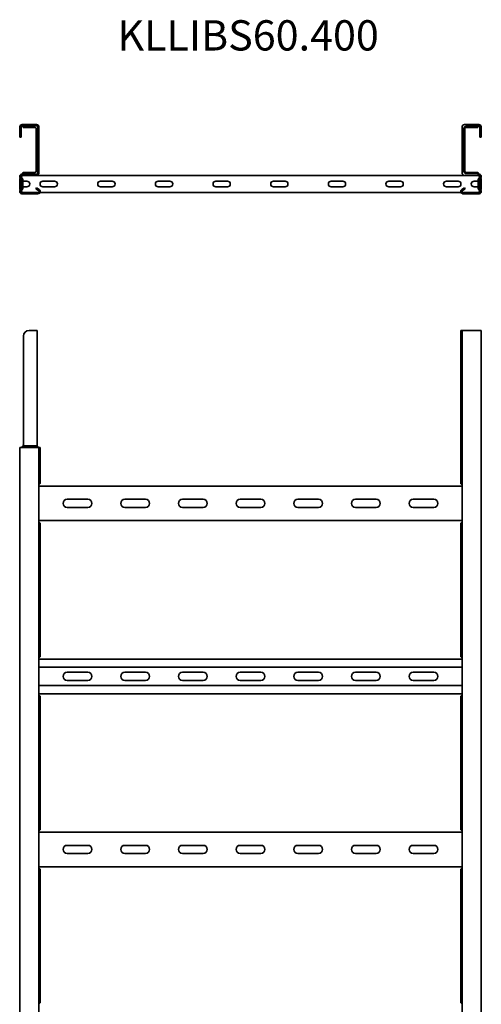
# Model space of a CAD drawing. Units: millimetres. Extents: x 2001 to 5582, y 688 to 3957.
# Drawn here: x 2001 to 2401, y 3104 to 3957 of the extents above; entities that cross this region are included whole.
import ezdxf

# ---------------------------------------------------------------- set-up
doc = ezdxf.new("R2010")
doc.units = ezdxf.units.MM
doc.header["$LTSCALE"] = 5
doc.layers.add('Symbols(DIN)', color=7, linetype='Continuous', lineweight=18)
doc.layers.add('Visible Edges(DIN)', color=7, linetype='Continuous', lineweight=35)
doc.styles.add('DEFAULT-DINBigText', font='arial.ttf')

msp = doc.modelspace()

# ---------------------------------------------------------------- linework, layer by layer
at = {"layer": 'Visible Edges(DIN)'}
for p, q in [((2001.18, 3864.43), (2001.18, 3858.43)), ((2002.18, 3864.43), (2002.18, 3858.43)), ((2015.68, 3866.43), (2003.18, 3866.43)), ((2015.68, 3865.43), (2003.18, 3865.43)), ((2003.18, 3865.43), (2003.67, 3864.68)), ((2004.04, 3863.93), (2014.18, 3863.93)), ((2015.18, 3825.93), (2015.18, 3862.93)), ((2016.68, 3824.43), (2016.68, 3864.43)), ((2017.68, 3824.43), (2017.68, 3864.43)), ((2384.68, 3864.43), (2384.68, 3824.43)), ((2386.18, 3862.93), (2386.18, 3825.93)), ((2399.18, 3866.43), (2386.68, 3866.43)), ((2387.18, 3825.93), (2387.18, 3862.93)), ((2393.18, 3864.93), (2388.18, 3864.93)), ((2388.18, 3863.93), (2393.18, 3863.93)), ((2393.18, 3864.93), (2398.18, 3864.93)), ((2398.18, 3863.93), (2393.18, 3863.93)), ((2398.32, 3864.93), (2398.18, 3864.93)), ((2398.18, 3863.93), (2398.18, 3864.93)), ((2398.18, 3863.93), (2398.32, 3863.93)), ((2399.18, 3866.43), (2398.68, 3865.68)), ((2399.18, 3865.43), (2398.68, 3864.68)), ((2399.18, 3866.43), (2399.18, 3865.43)), ((2400.18, 3864.43), (2400.18, 3860.43)), ((2400.18, 3855.43), (2400.18, 3860.43)), ((2401.18, 3860.43), (2401.18, 3864.43)), ((2401.18, 3860.43), (2401.18, 3855.43)), ((2001.18, 3855.43), (2001.18, 3858.43)), ((2001.18, 3855.43), (2002.18, 3855.43)), ((2002.18, 3858.43), (2002.18, 3855.43)), ((2400.18, 3855.43), (2401.18, 3855.43)), ((2003.99, 3824.93), (2014.18, 3824.93)), ((2393.18, 3824.93), (2388.18, 3824.93)), ((2393.18, 3824.93), (2398.18, 3824.93)), ((2398.36, 3824.93), (2398.18, 3824.93)), ((2398.18, 3823.93), (2398.18, 3824.93)), ((2001.2, 3819.57), (2001.12, 3819.57)), ((2001.12, 3819.21), (2001.12, 3819.57)), ((2001.13, 3818.23), (2001.12, 3819.21)), ((2001.15, 3815.42), (2001.13, 3818.23)), ((2001.16, 3815.23), (2001.18, 3818.06)), ((2001.18, 3819.09), (2001.19, 3819.52)), ((2001.18, 3818.06), (2001.18, 3819.09)), ((2001.86, 3819.52), (2001.19, 3819.52)), ((2002.39, 3819.22), (2001.59, 3820.01)), ((2002.09, 3819.52), (2001.86, 3819.52)), ((2002.18, 3818.05), (2002.16, 3815.22)), ((2002.19, 3819.42), (2002.18, 3819.08)), ((2002.18, 3819.08), (2002.18, 3818.05)), ((2003.09, 3819.93), (2002.3, 3820.72)), ((2002.68, 3811.34), (2002.68, 3818.51)), ((2003.01, 3823.43), (2003.54, 3824.11)), ((2003.01, 3823.43), (2015.68, 3823.43)), ((2003.01, 3822.43), (2015.68, 3822.43)), ((2003.68, 3811.34), (2003.68, 3818.51)), ((2005.18, 3817.43), (2007.18, 3817.43)), ((2015.68, 3822.43), (2386.68, 3822.43)), ((2386.62, 3822.43), (2015.74, 3822.43)), ((2021.18, 3817.43), (2031.18, 3817.43)), ((2071.18, 3817.43), (2081.18, 3817.43)), ((2121.18, 3817.43), (2131.18, 3817.43)), ((2171.18, 3817.43), (2181.18, 3817.43)), ((2221.18, 3817.43), (2231.18, 3817.43)), ((2271.18, 3817.43), (2281.18, 3817.43)), ((2321.18, 3817.43), (2331.18, 3817.43)), ((2371.18, 3817.43), (2381.18, 3817.43)), ((2386.68, 3822.43), (2399.35, 3822.43)), ((2388.18, 3823.93), (2393.18, 3823.93)), ((2398.18, 3823.93), (2393.18, 3823.93)), ((2395.18, 3817.43), (2397.18, 3817.43)), ((2398.18, 3823.93), (2398.36, 3823.93)), ((2398.68, 3818.51), (2398.68, 3811.34)), ((2399.35, 3823.43), (2398.81, 3824.11)), ((2399.35, 3822.43), (2398.81, 3823.11)), ((2400.06, 3820.72), (2399.26, 3819.93)), ((2399.35, 3822.43), (2399.35, 3823.43)), ((2399.68, 3811.34), (2399.68, 3818.51)), ((2399.97, 3819.22), (2400.76, 3820.01)), ((2400.17, 3819.08), (2400.17, 3819.42)), ((2400.18, 3818.05), (2400.17, 3819.08)), ((2400.2, 3815.22), (2400.18, 3818.05)), ((2400.5, 3819.52), (2400.27, 3819.52)), ((2401.17, 3819.52), (2400.5, 3819.52)), ((2401.24, 3819.57), (2401.16, 3819.57)), ((2401.17, 3819.52), (2401.17, 3819.09)), ((2401.17, 3819.09), (2401.18, 3818.06)), ((2401.18, 3818.06), (2401.2, 3815.23)), ((2401.23, 3818.23), (2401.21, 3815.42)), ((2401.24, 3819.21), (2401.23, 3818.23)), ((2401.24, 3819.57), (2401.24, 3819.21)), ((2001.12, 3810.64), (2001.13, 3811.62)), ((2001.12, 3810.28), (2001.12, 3810.64)), ((2001.12, 3810.28), (2001.79, 3810.27)), ((2001.13, 3811.62), (2001.15, 3814.43)), ((2001.15, 3815.42), (2001.15, 3814.93)), ((2001.15, 3814.43), (2001.16, 3815.23)), ((2001.59, 3809.84), (2002.39, 3810.63)), ((2001.79, 3810.27), (2002.02, 3810.27)), ((2002.13, 3811.62), (2002.12, 3810.63)), ((2002.12, 3810.63), (2002.12, 3810.37)), ((2002.15, 3814.42), (2002.13, 3811.62)), ((2002.15, 3814.42), (2002.16, 3815.22)), ((2002.3, 3809.13), (2003.09, 3809.93)), ((2016.79, 3807.43), (2003.01, 3807.43)), ((2007.18, 3812.43), (2005.18, 3812.43)), ((2015.53, 3811.47), (2015.03, 3810.6)), ((2017.29, 3809.29), (2015.03, 3810.6)), ((2015.53, 3811.47), (2017.79, 3810.16)), ((2018.52, 3807.42), (2383.83, 3807.42)), ((2031.18, 3812.43), (2021.18, 3812.43)), ((2081.18, 3812.43), (2071.18, 3812.43)), ((2131.18, 3812.43), (2121.18, 3812.43)), ((2181.18, 3812.43), (2171.18, 3812.43)), ((2231.18, 3812.43), (2221.18, 3812.43)), ((2281.18, 3812.43), (2271.18, 3812.43)), ((2331.18, 3812.43), (2321.18, 3812.43)), ((2381.18, 3812.43), (2371.18, 3812.43)), ((2386.83, 3811.47), (2384.56, 3810.16)), ((2385.06, 3809.29), (2387.33, 3810.6)), ((2399.35, 3807.43), (2385.56, 3807.43)), ((2386.83, 3811.47), (2387.33, 3810.6)), ((2397.18, 3812.43), (2395.18, 3812.43)), ((2399.26, 3809.93), (2400.06, 3809.13)), ((2400.76, 3809.84), (2399.97, 3810.63)), ((2400.21, 3814.42), (2400.2, 3815.22)), ((2400.23, 3811.62), (2400.21, 3814.42)), ((2400.24, 3810.63), (2400.23, 3811.62)), ((2400.24, 3810.37), (2400.24, 3810.63)), ((2400.33, 3810.27), (2400.57, 3810.27)), ((2400.57, 3810.27), (2401.24, 3810.28)), ((2401.21, 3815.42), (2401.2, 3814.93)), ((2401.21, 3814.43), (2401.2, 3815.23)), ((2401.21, 3814.43), (2401.23, 3811.62)), ((2401.23, 3811.62), (2401.24, 3810.64)), ((2401.24, 3810.64), (2401.24, 3810.28)), ((2016.79, 3806.43), (2003.01, 3806.43)), ((2385.56, 3806.43), (2399.35, 3806.43)), ((2009.18, 3688.05), (2014.18, 3688.05)), ((2016.18, 3688.05), (2014.18, 3688.05)), ((2016.18, 3688.05), (2016.18, 3588.05)), ((2383.56, 3688.05), (2384.25, 3688.05)), ((2383.56, 3555.36), (2383.56, 3688.05)), ((2384.68, 3688.05), (2384.25, 3688.05)), ((2384.68, 3688.05), (2384.68, 789.55)), ((2386.68, 3688.05), (2384.68, 3688.05)), ((2386.68, 3688.05), (2399.18, 3688.05)), ((2401.18, 3688.05), (2399.18, 3688.05)), ((2401.18, 3688.05), (2401.18, 789.55)), ((2401.18, 3688.05), (2401.35, 3688.05)), ((2401.35, 3688.05), (2401.35, 3553.05)), ((2004.18, 3683.05), (2004.18, 3588.96)), ((2001.18, 3586.55), (2001.01, 3586.55)), ((2001.01, 3553.05), (2001.01, 3586.55)), ((2001.18, 688.05), (2001.18, 3586.55)), ((2003.18, 3586.55), (2001.18, 3586.55)), ((2003.01, 3586.55), (2003.54, 3587.24)), ((2003.18, 3586.55), (2003.67, 3587.3)), ((2003.18, 3586.55), (2015.68, 3586.55)), ((2003.99, 3588.05), (2004.04, 3588.05)), ((2004.04, 3588.05), (2014.18, 3588.05)), ((2016.18, 3588.05), (2014.18, 3588.05)), ((2017.68, 3586.55), (2015.68, 3586.55)), ((2017.68, 3586.55), (2016.18, 3588.05)), ((2017.68, 688.05), (2017.68, 3586.55)), ((2017.68, 3586.55), (2017.79, 3586.55)), ((2017.79, 3586.55), (2018.79, 3586.55)), ((2018.79, 3586.55), (2018.79, 3555.36)), ((2001.01, 3553.05), (2001.01, 3552.05)), ((2001.01, 3524.05), (2001.01, 3552.05)), ((2017.68, 3554.41), (2017.79, 3554.48)), ((2017.68, 3553.05), (2384.68, 3553.05)), ((2384.56, 3554.48), (2384.68, 3554.41)), ((2401.35, 3552.05), (2401.35, 3553.05)), ((2401.35, 3552.05), (2401.35, 3524.05)), ((2042.18, 3541.55), (2060.18, 3541.55)), ((2060.18, 3534.55), (2042.18, 3534.55)), ((2092.18, 3541.55), (2110.18, 3541.55)), ((2110.18, 3534.55), (2092.18, 3534.55)), ((2142.18, 3541.55), (2160.18, 3541.55)), ((2160.18, 3534.55), (2142.18, 3534.55)), ((2192.18, 3541.55), (2210.18, 3541.55)), ((2210.18, 3534.55), (2192.18, 3534.55)), ((2242.18, 3541.55), (2260.18, 3541.55)), ((2260.18, 3534.55), (2242.18, 3534.55)), ((2292.18, 3541.55), (2310.18, 3541.55)), ((2310.18, 3534.55), (2292.18, 3534.55)), ((2342.18, 3541.55), (2360.18, 3541.55)), ((2360.18, 3534.55), (2342.18, 3534.55)), ((2001.01, 3524.05), (2001.01, 3523.05)), ((2001.01, 3403.05), (2001.01, 3523.05)), ((2384.68, 3523.05), (2017.68, 3523.05)), ((2017.79, 3521.62), (2017.68, 3521.7)), ((2018.79, 3520.75), (2018.79, 3405.36)), ((2383.56, 3405.36), (2383.56, 3520.75)), ((2384.68, 3521.7), (2384.56, 3521.62)), ((2401.35, 3523.05), (2401.35, 3524.05)), ((2401.35, 3523.05), (2401.35, 3403.05)), ((2001.01, 3403.05), (2001.01, 3402.05)), ((2001.01, 3374.05), (2001.01, 3402.05)), ((2017.68, 3404.41), (2017.79, 3404.48)), ((2017.68, 3403.05), (2384.68, 3403.05)), ((2384.56, 3404.48), (2384.68, 3404.41)), ((2401.35, 3402.05), (2401.35, 3403.05)), ((2401.35, 3402.05), (2401.35, 3374.05)), ((2384.68, 3395.94), (2017.68, 3395.94)), ((2042.18, 3391.55), (2060.18, 3391.55)), ((2092.18, 3391.55), (2110.18, 3391.55)), ((2142.18, 3391.55), (2160.18, 3391.55)), ((2192.18, 3391.55), (2210.18, 3391.55)), ((2242.18, 3391.55), (2260.18, 3391.55)), ((2292.18, 3391.55), (2310.18, 3391.55)), ((2342.18, 3391.55), (2360.18, 3391.55)), ((2060.18, 3384.55), (2042.18, 3384.55)), ((2110.18, 3384.55), (2092.18, 3384.55)), ((2160.18, 3384.55), (2142.18, 3384.55)), ((2210.18, 3384.55), (2192.18, 3384.55)), ((2260.18, 3384.55), (2242.18, 3384.55)), ((2310.18, 3384.55), (2292.18, 3384.55)), ((2360.18, 3384.55), (2342.18, 3384.55)), ((2001.01, 3374.05), (2001.01, 3373.05)), ((2001.01, 3253.05), (2001.01, 3373.05)), ((2384.68, 3380.16), (2017.68, 3380.16)), ((2384.68, 3373.05), (2017.68, 3373.05)), ((2401.35, 3373.05), (2401.35, 3374.05)), ((2401.35, 3373.05), (2401.35, 3253.05)), ((2017.79, 3371.62), (2017.68, 3371.7)), ((2018.79, 3370.75), (2018.79, 3255.36)), ((2383.56, 3255.36), (2383.56, 3370.75)), ((2384.68, 3371.7), (2384.56, 3371.62)), ((2001.01, 3253.05), (2001.01, 3252.05)), ((2017.68, 3254.41), (2017.79, 3254.48)), ((2017.68, 3253.05), (2384.68, 3253.05)), ((2384.56, 3254.48), (2384.68, 3254.41)), ((2401.35, 3252.05), (2401.35, 3253.05)), ((2001.01, 3224.05), (2001.01, 3252.05)), ((2401.35, 3252.05), (2401.35, 3224.05)), ((2042.18, 3241.55), (2060.18, 3241.55)), ((2092.18, 3241.55), (2110.18, 3241.55)), ((2142.18, 3241.55), (2160.18, 3241.55)), ((2192.18, 3241.55), (2210.18, 3241.55)), ((2242.18, 3241.55), (2260.18, 3241.55)), ((2292.18, 3241.55), (2310.18, 3241.55)), ((2342.18, 3241.55), (2360.18, 3241.55)), ((2060.18, 3234.55), (2042.18, 3234.55)), ((2110.18, 3234.55), (2092.18, 3234.55)), ((2160.18, 3234.55), (2142.18, 3234.55)), ((2210.18, 3234.55), (2192.18, 3234.55)), ((2260.18, 3234.55), (2242.18, 3234.55)), ((2310.18, 3234.55), (2292.18, 3234.55)), ((2360.18, 3234.55), (2342.18, 3234.55)), ((2001.01, 3224.05), (2001.01, 3223.05)), ((2001.01, 3103.05), (2001.01, 3223.05)), ((2384.68, 3223.05), (2017.68, 3223.05)), ((2017.79, 3221.62), (2017.68, 3221.7)), ((2018.79, 3220.75), (2018.79, 3105.36)), ((2383.56, 3105.36), (2383.56, 3220.75)), ((2384.68, 3221.7), (2384.56, 3221.62)), ((2401.35, 3223.05), (2401.35, 3224.05)), ((2401.35, 3223.05), (2401.35, 3103.05)), ((2017.68, 3104.41), (2017.79, 3104.48)), ((2384.56, 3104.48), (2384.68, 3104.41))]:
    msp.add_line(p, q, dxfattribs=at)
for centre, radius, start, end in [((2003.18, 3864.43), 2, 90, 180), ((2003.18, 3864.43), 1, 90, 180), ((2001.18, 3863.02), 3, 17.62439, 33.69007), ((2014.18, 3862.93), 1, 0, 90), ((2015.68, 3864.43), 2, 0, 90), ((2015.68, 3864.43), 1, 0, 90), ((2386.68, 3864.43), 2, 90, 180), ((2388.18, 3862.93), 2, 90, 180), ((2388.18, 3862.93), 1, 90, 180), ((2401.18, 3864.02), 3, 146.30993, 162.37561), ((2401.18, 3863.02), 3, 146.30993, 162.37561), ((2399.18, 3864.43), 2, 0, 90), ((2399.18, 3864.43), 1, 0, 90), ((2001.18, 3825.96), 3, 322.00843, 339.86427), ((2014.18, 3825.93), 1, 270, 0), ((2015.68, 3824.43), 1, 270, 0), ((2015.68, 3824.43), 2, 270, 0), ((2386.68, 3824.43), 2, 180, 270), ((2388.18, 3825.93), 2, 180, 270), ((2388.18, 3825.93), 1, 180, 270), ((2401.18, 3825.96), 3, 200.13573, 217.99157), ((2003.01, 3821.43), 2, 90, 225), ((2003.01, 3821.43), 1, 90, 225), ((2001.68, 3818.51), 1, 0, 45), ((2001.68, 3818.51), 2, 0, 45), ((2005.18, 3814.93), 2.5, 90, 126.8699), ((2007.18, 3814.93), 2.5, 270, 90), ((2021.18, 3814.93), 2.5, 90, 270), ((2031.18, 3814.93), 2.5, 270, 90), ((2071.18, 3814.93), 2.5, 90, 270), ((2081.18, 3814.93), 2.5, 270, 90), ((2121.18, 3814.93), 2.5, 90, 270), ((2131.18, 3814.93), 2.5, 270, 90), ((2171.18, 3814.93), 2.5, 90, 270), ((2181.18, 3814.93), 2.5, 270, 90), ((2221.18, 3814.93), 2.5, 90, 270), ((2231.18, 3814.93), 2.5, 270, 90), ((2271.18, 3814.93), 2.5, 90, 270), ((2281.18, 3814.93), 2.5, 270, 90), ((2321.18, 3814.93), 2.5, 90, 270), ((2331.18, 3814.93), 2.5, 270, 90), ((2371.18, 3814.93), 2.5, 90, 270), ((2381.18, 3814.93), 2.5, 270, 90), ((2395.18, 3814.93), 2.5, 90, 270), ((2397.18, 3814.93), 2.5, 53.1301, 90), ((2401.18, 3824.96), 3, 200.13573, 217.99157), ((2400.68, 3818.51), 2, 135, 180), ((2399.35, 3821.43), 2, 315, 90), ((2399.35, 3821.43), 1, 315, 90), ((2400.68, 3818.51), 1, 135, 180), ((2003.01, 3808.43), 2, 135, 270), ((2003.01, 3808.43), 1, 135, 270), ((2001.68, 3811.34), 1, 315, 0), ((2001.68, 3811.34), 2, 315, 0), ((2005.18, 3814.93), 2.5, 233.1301, 270), ((2016.79, 3808.43), 2, 270, 48.90258), ((2016.79, 3808.43), 1, 270, 37.35902), ((2385.56, 3808.43), 2, 120, 270), ((2385.56, 3808.43), 1, 120, 270), ((2397.18, 3814.93), 2.5, 270, 306.8699), ((2400.68, 3811.34), 2, 180, 225), ((2399.35, 3808.43), 2, 270, 45), ((2399.35, 3808.43), 1, 270, 45), ((2400.68, 3811.34), 1, 180, 225), ((2009.18, 3683.05), 5, 90, 180), ((2001.18, 3589.08), 3, 322.00843, 339.86427), ((2001.18, 3588.96), 3, 326.30993, 342.37561), ((2001.18, 3589.08), 3, 339.86427, 0), ((2001.18, 3588.96), 3, 342.37561, 0), ((2042.18, 3538.05), 3.5, 90, 270), ((2060.18, 3538.05), 3.5, 270, 90), ((2092.18, 3538.05), 3.5, 90, 270), ((2110.18, 3538.05), 3.5, 270, 90), ((2142.18, 3538.05), 3.5, 90, 270), ((2160.18, 3538.05), 3.5, 270, 90), ((2192.18, 3538.05), 3.5, 90, 270), ((2210.18, 3538.05), 3.5, 270, 90), ((2242.18, 3538.05), 3.5, 90, 270), ((2260.18, 3538.05), 3.5, 270, 90), ((2292.18, 3538.05), 3.5, 90, 270), ((2310.18, 3538.05), 3.5, 270, 90), ((2342.18, 3538.05), 3.5, 90, 270), ((2360.18, 3538.05), 3.5, 270, 90), ((2042.18, 3388.05), 3.5, 90, 270), ((2060.18, 3388.05), 3.5, 270, 90), ((2092.18, 3388.05), 3.5, 90, 270), ((2110.18, 3388.05), 3.5, 270, 90), ((2142.18, 3388.05), 3.5, 90, 270), ((2160.18, 3388.05), 3.5, 270, 90), ((2192.18, 3388.05), 3.5, 90, 270), ((2210.18, 3388.05), 3.5, 270, 90), ((2242.18, 3388.05), 3.5, 90, 270), ((2260.18, 3388.05), 3.5, 270, 90), ((2292.18, 3388.05), 3.5, 90, 270), ((2310.18, 3388.05), 3.5, 270, 90), ((2342.18, 3388.05), 3.5, 90, 270), ((2360.18, 3388.05), 3.5, 270, 90), ((2042.18, 3238.05), 3.5, 90, 270), ((2060.18, 3238.05), 3.5, 270, 90), ((2092.18, 3238.05), 3.5, 90, 270), ((2110.18, 3238.05), 3.5, 270, 90), ((2142.18, 3238.05), 3.5, 90, 270), ((2160.18, 3238.05), 3.5, 270, 90), ((2192.18, 3238.05), 3.5, 90, 270), ((2210.18, 3238.05), 3.5, 270, 90), ((2242.18, 3238.05), 3.5, 90, 270), ((2260.18, 3238.05), 3.5, 270, 90), ((2292.18, 3238.05), 3.5, 90, 270), ((2310.18, 3238.05), 3.5, 270, 90), ((2342.18, 3238.05), 3.5, 90, 270), ((2360.18, 3238.05), 3.5, 270, 90)]:
    msp.add_arc(centre, radius, start, end, dxfattribs=at)
msp.add_ellipse((2384.23, 3685.05), major_axis=(0, 3), ratio=0.866025, start_param=6.109717, end_param=6.154512, dxfattribs=at)
for points, knots in [([(2001.12, 3819.57), (2001.12, 3819.62), (2001.15, 3819.68), (2001.24, 3819.78), (2001.31, 3819.84), (2001.43, 3819.94)], [0, 0, 0, 0, 0.04645271, 0.04645271, 0.07968892, 0.07968892, 0.07968892, 0.07968892]), ([(2001.19, 3819.52), (2001.19, 3819.57), (2001.21, 3819.61), (2001.27, 3819.7), (2001.31, 3819.76), (2001.38, 3819.83)], [0, 0, 0, 0, 0.03628707, 0.03628707, 0.06719196, 0.06719196, 0.06719196, 0.06719196]), ([(2003.65, 3822.43), (2003.55, 3822.42), (2003.45, 3822.38), (2003.22, 3822.21), (2003.09, 3822.06), (2002.83, 3821.67), (2002.71, 3821.45), (2002.5, 3821.04), (2002.42, 3820.86), (2002.33, 3820.69)], [0.025716, 0.025716, 0.025716, 0.025716, 0.0951794, 0.0951794, 0.1903127, 0.1903127, 0.2787115, 0.2787115, 0.3383101, 0.3383101, 0.3383101, 0.3383101]), ([(2003.76, 3822.43), (2003.62, 3822.43), (2003.49, 3822.36), (2003.22, 3822.12), (2003.09, 3821.95), (2002.85, 3821.55), (2002.74, 3821.35), (2002.55, 3820.96), (2002.47, 3820.8), (2002.39, 3820.63)], [0, 0, 0, 0, 0.0951748, 0.0951748, 0.1903084, 0.1903084, 0.2689976, 0.2689976, 0.3252529, 0.3252529, 0.3252529, 0.3252529]), ([(2399.97, 3820.63), (2399.86, 3820.85), (2399.76, 3821.06), (2399.53, 3821.52), (2399.39, 3821.75), (2399.15, 3822.1), (2399.04, 3822.22), (2398.82, 3822.38), (2398.71, 3822.43), (2398.6, 3822.43)], [0.0224448, 0.0224448, 0.0224448, 0.0224448, 0.0951748, 0.0951748, 0.1903084, 0.1903084, 0.2689976, 0.2689976, 0.3476872, 0.3476872, 0.3476872, 0.3476872]), ([(2400.02, 3820.69), (2399.93, 3820.88), (2399.84, 3821.08), (2399.61, 3821.52), (2399.48, 3821.75), (2399.22, 3822.12), (2399.1, 3822.25), (2398.89, 3822.39), (2398.8, 3822.42), (2398.71, 3822.43)], [0.0288076, 0.0288076, 0.0288076, 0.0288076, 0.0951794, 0.0951794, 0.1903127, 0.1903127, 0.2787115, 0.2787115, 0.3414003, 0.3414003, 0.3414003, 0.3414003]), ([(2400.76, 3820.01), (2400.77, 3820), (2400.77, 3819.99), (2400.85, 3819.93), (2400.92, 3819.88), (2400.97, 3819.83)], [0.08654002, 0.08654002, 0.08654002, 0.08654002, 0.09004351, 0.09004351, 0.12320832, 0.12320832, 0.12320832, 0.12320832]), ([(2400.93, 3819.94), (2401.05, 3819.84), (2401.12, 3819.78), (2401.21, 3819.68), (2401.24, 3819.62), (2401.24, 3819.57)], [0, 0, 0, 0, 0.060969, 0.060969, 0.1461825, 0.1461825, 0.1461825, 0.1461825]), ([(2400.97, 3819.83), (2401.04, 3819.76), (2401.09, 3819.71), (2401.15, 3819.61), (2401.17, 3819.57), (2401.17, 3819.52)], [0, 0, 0, 0, 0.04246895, 0.04246895, 0.09305095, 0.09305095, 0.09305095, 0.09305095]), ([(2001.43, 3809.91), (2001.31, 3810.01), (2001.24, 3810.07), (2001.15, 3810.18), (2001.12, 3810.23), (2001.12, 3810.28)], [0, 0, 0, 0, 0.060969, 0.060969, 0.1461825, 0.1461825, 0.1461825, 0.1461825]), ([(2002.33, 3809.17), (2002.42, 3808.97), (2002.52, 3808.77), (2002.74, 3808.33), (2002.88, 3808.1), (2003.14, 3807.74), (2003.26, 3807.6), (2003.47, 3807.46), (2003.56, 3807.43), (2003.65, 3807.43)], [0.0288076, 0.0288076, 0.0288076, 0.0288076, 0.0951794, 0.0951794, 0.1903127, 0.1903127, 0.2787115, 0.2787115, 0.3414003, 0.3414003, 0.3414003, 0.3414003]), ([(2017.29, 3809.29), (2017.4, 3809.23), (2017.5, 3809.14), (2017.59, 3809.03), (2017.59, 3809.03), (2017.59, 3809.03)], [0.15425186, 0.15425186, 0.15425186, 0.15425186, 0.19191976, 0.19191976, 0.19231951, 0.19231951, 0.19231951, 0.19231951]), ([(2398.71, 3807.43), (2398.81, 3807.43), (2398.9, 3807.47), (2399.14, 3807.64), (2399.27, 3807.79), (2399.53, 3808.18), (2399.65, 3808.4), (2399.86, 3808.81), (2399.94, 3808.99), (2400.02, 3809.17)], [0.025716, 0.025716, 0.025716, 0.025716, 0.0951794, 0.0951794, 0.1903127, 0.1903127, 0.2787115, 0.2787115, 0.3383101, 0.3383101, 0.3383101, 0.3383101]), ([(2401.24, 3810.28), (2401.24, 3810.23), (2401.21, 3810.18), (2401.12, 3810.07), (2401.05, 3810.01), (2400.93, 3809.91)], [0, 0, 0, 0, 0.04645271, 0.04645271, 0.07968892, 0.07968892, 0.07968892, 0.07968892]), ([(2017.79, 3554.48), (2018.04, 3554.6), (2018.25, 3554.72), (2018.58, 3554.95), (2018.69, 3555.07), (2018.78, 3555.24), (2018.79, 3555.3), (2018.79, 3555.36)], [0, 0, 0, 0, 0.0917243, 0.0917243, 0.1834035, 0.1834035, 0.2276491, 0.2276491, 0.2276491, 0.2276491]), ([(2383.56, 3555.36), (2383.56, 3555.29), (2383.58, 3555.23), (2383.68, 3555.04), (2383.81, 3554.93), (2384.14, 3554.7), (2384.34, 3554.59), (2384.56, 3554.48)], [0.1323871, 0.1323871, 0.1323871, 0.1323871, 0.1834035, 0.1834035, 0.2750826, 0.2750826, 0.3600042, 0.3600042, 0.3600042, 0.3600042]), ([(2018.79, 3520.75), (2018.79, 3520.81), (2018.78, 3520.88), (2018.67, 3521.06), (2018.55, 3521.18), (2018.22, 3521.4), (2018.02, 3521.51), (2017.79, 3521.62)], [0.1323871, 0.1323871, 0.1323871, 0.1323871, 0.1834035, 0.1834035, 0.2750826, 0.2750826, 0.3600042, 0.3600042, 0.3600042, 0.3600042]), ([(2384.56, 3521.62), (2384.32, 3521.5), (2384.11, 3521.39), (2383.78, 3521.15), (2383.66, 3521.04), (2383.58, 3520.86), (2383.56, 3520.81), (2383.56, 3520.75)], [0, 0, 0, 0, 0.0917243, 0.0917243, 0.1834035, 0.1834035, 0.2276491, 0.2276491, 0.2276491, 0.2276491]), ([(2017.79, 3404.48), (2018.04, 3404.6), (2018.25, 3404.72), (2018.58, 3404.95), (2018.69, 3405.07), (2018.78, 3405.24), (2018.79, 3405.3), (2018.79, 3405.36)], [0, 0, 0, 0, 0.0917243, 0.0917243, 0.1834035, 0.1834035, 0.2276491, 0.2276491, 0.2276491, 0.2276491]), ([(2383.56, 3405.36), (2383.56, 3405.29), (2383.58, 3405.23), (2383.68, 3405.04), (2383.81, 3404.93), (2384.14, 3404.7), (2384.34, 3404.59), (2384.56, 3404.48)], [0.1323871, 0.1323871, 0.1323871, 0.1323871, 0.1834035, 0.1834035, 0.2750826, 0.2750826, 0.3600042, 0.3600042, 0.3600042, 0.3600042]), ([(2018.79, 3370.75), (2018.79, 3370.81), (2018.78, 3370.88), (2018.67, 3371.06), (2018.55, 3371.18), (2018.22, 3371.4), (2018.02, 3371.51), (2017.79, 3371.62)], [0.1323871, 0.1323871, 0.1323871, 0.1323871, 0.1834035, 0.1834035, 0.2750826, 0.2750826, 0.3600042, 0.3600042, 0.3600042, 0.3600042]), ([(2384.56, 3371.62), (2384.32, 3371.5), (2384.11, 3371.39), (2383.78, 3371.15), (2383.66, 3371.04), (2383.58, 3370.86), (2383.56, 3370.81), (2383.56, 3370.75)], [0, 0, 0, 0, 0.0917243, 0.0917243, 0.1834035, 0.1834035, 0.2276491, 0.2276491, 0.2276491, 0.2276491]), ([(2017.79, 3254.48), (2018.04, 3254.6), (2018.25, 3254.72), (2018.58, 3254.95), (2018.69, 3255.07), (2018.78, 3255.24), (2018.79, 3255.3), (2018.79, 3255.36)], [0, 0, 0, 0, 0.0917243, 0.0917243, 0.1834035, 0.1834035, 0.2276491, 0.2276491, 0.2276491, 0.2276491]), ([(2383.56, 3255.36), (2383.56, 3255.29), (2383.58, 3255.23), (2383.68, 3255.04), (2383.81, 3254.93), (2384.14, 3254.7), (2384.34, 3254.59), (2384.56, 3254.48)], [0.1323871, 0.1323871, 0.1323871, 0.1323871, 0.1834035, 0.1834035, 0.2750826, 0.2750826, 0.3600042, 0.3600042, 0.3600042, 0.3600042]), ([(2018.79, 3220.75), (2018.79, 3220.81), (2018.78, 3220.88), (2018.67, 3221.06), (2018.55, 3221.18), (2018.22, 3221.4), (2018.02, 3221.51), (2017.79, 3221.62)], [0.1323871, 0.1323871, 0.1323871, 0.1323871, 0.1834035, 0.1834035, 0.2750826, 0.2750826, 0.3600042, 0.3600042, 0.3600042, 0.3600042]), ([(2384.56, 3221.62), (2384.32, 3221.5), (2384.11, 3221.39), (2383.78, 3221.15), (2383.66, 3221.04), (2383.58, 3220.86), (2383.56, 3220.81), (2383.56, 3220.75)], [0, 0, 0, 0, 0.0917243, 0.0917243, 0.1834035, 0.1834035, 0.2276491, 0.2276491, 0.2276491, 0.2276491]), ([(2017.79, 3104.48), (2018.04, 3104.6), (2018.25, 3104.72), (2018.58, 3104.95), (2018.69, 3105.07), (2018.78, 3105.24), (2018.79, 3105.3), (2018.79, 3105.36)], [0, 0, 0, 0, 0.0917243, 0.0917243, 0.1834035, 0.1834035, 0.2276491, 0.2276491, 0.2276491, 0.2276491]), ([(2383.56, 3105.36), (2383.56, 3105.29), (2383.58, 3105.23), (2383.68, 3105.04), (2383.81, 3104.93), (2384.14, 3104.7), (2384.34, 3104.59), (2384.56, 3104.48)], [0.1323871, 0.1323871, 0.1323871, 0.1323871, 0.1834035, 0.1834035, 0.2750826, 0.2750826, 0.3600042, 0.3600042, 0.3600042, 0.3600042])]:
    msp.add_open_spline(points, degree=3, knots=knots, dxfattribs=at)
for points in [[(2001.38, 3819.83), (2001.44, 3819.89), (2001.52, 3819.95), (2001.6, 3820.01)], [(2001.43, 3819.94), (2001.47, 3819.97), (2001.52, 3820.01), (2001.56, 3820.04)], [(2400.79, 3820.04), (2400.84, 3820.01), (2400.89, 3819.97), (2400.93, 3819.94)], [(2001.56, 3809.81), (2001.52, 3809.84), (2001.47, 3809.88), (2001.43, 3809.91)], [(2018.11, 3809.93), (2018.01, 3810.02), (2017.9, 3810.09), (2017.79, 3810.16)], [(2400.93, 3809.91), (2400.89, 3809.88), (2400.84, 3809.84), (2400.79, 3809.81)], [(2384.25, 3688.05), (2384.35, 3688.05), (2384.45, 3688.04), (2384.56, 3688.03)]]:
    msp.add_open_spline(points, degree=3, dxfattribs=at)

# ---------------------------------------------------------------- texts
at = {"layer": 'Symbols(DIN)', "color": 179, "true_color": 0x262659, "insert": (2085.75, 3922.46), "char_height": 26.25, "attachment_point": 7, "style": 'DEFAULT-DINBigText'}
msp.add_mtext('KLLIBS60.400', dxfattribs=at)

doc.saveas('drawing.dxf')
